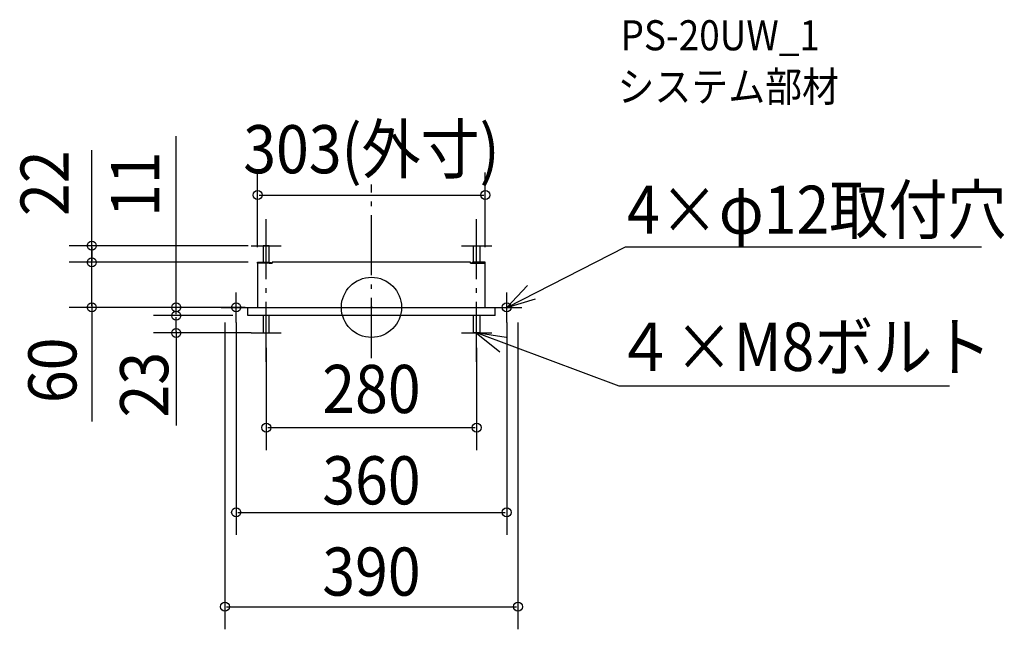
# Model space of a CAD drawing. Extents: x -468 to 842, y -428 to 383.
import ezdxf
from ezdxf.enums import TextEntityAlignment as Align

# ---------------------------------------------------------------- set-up
doc = ezdxf.new("R2010")
doc.units = 0
doc.header["$LTSCALE"] = 20
doc.header["$PDMODE"] = 3
doc.header["$PDSIZE"] = -2
doc.linetypes.add('DASHDOT', pattern=[5.5, 4, -0.6, 0.3, -0.6])
doc.layers.get('DEFPOINTS').update_dxf_attribs({"linetype": 'CONTINUOUS'})
for name, color, linetype in [('ARRANGE', 1, 'CONTINUOUS'), ('BASIS', 6, 'DASHDOT'), ('DETAIL', 5, 'CONTINUOUS'), ('ETC', 61, 'CONTINUOUS'), ('FIX', 11, 'CONTINUOUS'), ('NOTE', 4, 'CONTINUOUS'), ('OUTLINE', 3, 'CONTINUOUS'), ('SIZE', 30, 'CONTINUOUS')]:
    doc.layers.add(name, color=color, linetype=linetype)
doc.styles.get("Standard").update_dxf_attribs({"font": 'SIMPLEX', "width": 0.9, "bigfont": 'BIGFONT'})

msp = doc.modelspace()

# ---------------------------------------------------------------- linework, layer by layer
at = {"layer": 'ARRANGE', "color": 1, "linetype": 'CONTINUOUS'}
msp.add_circle((0, 0), 40, dxfattribs=at)
msp.add_point((0, 0), dxfattribs=at)
at = {"layer": 'BASIS', "color": 6, "linetype": 'DASHDOT'}
for p, q in [((0, -67.360819), (0, 163.510344)), ((-140, -72.48417), (-140, 126.435972)), ((140, -72.48417), (140, 121.966403))]:
    msp.add_line(p, q, dxfattribs=at)
at = {"layer": 'DEFPOINTS', "color": 30, "linetype": 'CONTINUOUS'}
for p in [(151.5, 149.371442), (-144, 82), (-372.062328, 60), (-372.062328, 60), (-151.5, 60), (-150.5, 60), (-144, 60), (151.5, 60), (-259.820228, 0), (-195, 0), (-195, 0), (-180, 0), (-148, 0), (180, 0), (195, 0), (-259.820228, -11), (-164.5, -11), (-164.5, -11), (-140, -34), (-140, -34), (140, -34), (140, -159.860583), (180, -272.605252), (195, -398.107671)]:
    msp.add_point(p, dxfattribs=at)
at = {"layer": 'DETAIL', "color": 5, "linetype": 'CONTINUOUS'}
for p, q in [((-136, 82), (-144, 82)), ((-144, 82), (-144, 60)), ((-136, 59.5), (-136, 82)), ((136, 59.5), (136, 82)), ((136, 82), (144, 82)), ((144, 82), (144, 60)), ((-151.5, 59.5), (-151.5, 60)), ((-151.5, 60), (-136, 60)), ((-151.5, 59), (-151.5, 59.5)), ((-151.5, 59.5), (-134, 59.5)), ((-151.5, 59), (-151.5, 0)), ((-136, 59), (-151.5, 59)), ((-136, 59), (-132, 59)), ((-134, 59.5), (-134, 59)), ((132, 60), (-132, 60)), ((-132, 59), (-132, 60)), ((132, 59), (132, 60)), ((136, 59), (132, 59)), ((151.5, 59.5), (134, 59.5)), ((134, 59.5), (134, 59)), ((151.5, 60), (136, 60)), ((136, 59), (151.5, 59)), ((151.5, 59.5), (151.5, 60)), ((151.5, 59), (151.5, 59.5)), ((151.5, 0), (151.5, 59)), ((-195, 0), (195, 0)), ((-164.5, -11), (-164.5, 0)), ((164.5, -11), (164.5, 0)), ((164.5, -11), (-164.5, -11)), ((-144, -11), (-144, -34)), ((-136, -34), (-136, -11)), ((136, -34), (136, -11)), ((144, -11), (144, -34)), ((-144, -34), (-136, -34)), ((144, -34), (136, -34))]:
    msp.add_line(p, q, dxfattribs=at)
at = {"layer": 'FIX', "color": 11, "linetype": 'CONTINUOUS'}
for centre in [(-180, 0), (180, 0)]:
    msp.add_circle(centre, 6, dxfattribs=at)
at = {"layer": 'NOTE', "color": 4, "linetype": 'CONTINUOUS'}
for p, q in [((-140, 62), (-140, 102)), ((140, 62), (140, 102)), ((-160, 82), (-120, 82)), ((120, 82), (160, 82)), ((180, 0), (337.89478, 80.718341)), ((337.89478, 80.718341), (811.513863, 80.718341)), ((207.495011, 29.052098), (180, 0)), ((-180, -20), (-180, 20)), ((180, -20), (180, 20)), ((-200, 0), (-160, 0)), ((160, 0), (200, 0)), ((180, 0), (218.337427, 11.412349)), ((-140, -54), (-140, -14)), ((140, -54), (140, -14)), ((-160, -34), (-120, -34)), ((120, -34), (160, -34)), ((179.051093, -40.123993), (139.518613, -34.026203)), ((139.518613, -34.026203), (170.705849, -59.073285)), ((329.615565, -104.687164), (140, -34.063755)), ((769.027859, -104.687164), (329.615565, -104.687164))]:
    msp.add_line(p, q, dxfattribs=at)
at = {"layer": 'OUTLINE', "color": 3, "linetype": 'CONTINUOUS'}
for p, q in [((-151.5, 59), (-151.5, 0)), ((-132, 59), (-151.5, 59)), ((132, 60), (-132, 60)), ((-132, 60), (-132, 59)), ((132, 60), (132, 59)), ((132, 59), (151.5, 59)), ((151.5, 0), (151.5, 59)), ((-195, 0), (195, 0)), ((-164.5, -11), (-164.5, 0)), ((164.5, -11), (164.5, 0)), ((164.5, -11), (-164.5, -11))]:
    msp.add_line(p, q, dxfattribs=at)
at = {"layer": 'SIZE', "color": 30, "linetype": 'CONTINUOUS'}
for p, q in [((-259.820228, -2), (-259.820228, 227.525228)), ((-372.062328, 162.122256), (-372.062328, 208.972311)), ((-151.5, 80), (-151.5, 179.371442)), ((151.5, 80), (151.5, 179.371442)), ((-372.062328, 58), (-372.062328, 162.122256)), ((-149.5, 149.371442), (149.5, 149.371442)), ((-164, 82), (-402.062328, 82)), ((-372.062328, 80), (-372.062328, 62)), ((-170.5, 60), (-402.062328, 60)), ((-164, 60), (-402.062328, 60)), ((-372.062328, 2), (-372.062328, 58)), ((-168, 0), (-402.062328, 0)), ((-372.062328, 6), (-372.062328, -151.638323)), ((-215, 0), (-289.820228, 0)), ((-184.5, -11), (-289.820228, -11)), ((-184.5, -11), (-289.820228, -11)), ((-259.820228, -9), (-259.820228, -2)), ((-259.820228, -32), (-259.820228, -13)), ((-195, -20), (-195, -428.107671)), ((-180, -20), (-180, -302.605252)), ((180, -20), (180, -302.605252)), ((195, -20), (195, -428.107671)), ((-160, -34), (-289.820228, -34)), ((-259.820228, -32), (-259.820228, -157.105415)), ((-140, -54), (-140, -189.860583)), ((140, -54), (140, -189.860583)), ((-138, -159.860583), (138, -159.860583)), ((-178, -272.605252), (178, -272.605252)), ((-193, -398.107671), (193, -398.107671))]:
    msp.add_line(p, q, dxfattribs=at)
at = {"layer": 'SIZE', "color": 8, "linetype": 'CONTINUOUS'}
for centre in [(-151.5, 149.371442), (151.5, 149.371442), (-372.062328, 82), (-372.062328, 60), (-372.062328, 60), (-372.062328, 0), (-259.820228, 0), (-259.820228, -11), (-259.820228, -11), (-259.820228, -34), (-140, -159.860583), (140, -159.860583), (-180, -272.605252), (180, -272.605252), (-195, -398.107671), (195, -398.107671)]:
    msp.add_circle(centre, 6, dxfattribs=at)

# ---------------------------------------------------------------- texts
at = {"layer": 'ETC', "color": 61, "linetype": 'CONTINUOUS', "width": 0.9}
for s, p in [('PS-20UW_1', (331.490599, 341.871585)), ('システム部材', (327.413767, 273.53336))]:
    msp.add_text(s, height=40, dxfattribs=at).set_placement(p)
at = {"layer": 'NOTE', "color": 4, "linetype": 'CONTINUOUS', "width": 0.9}
for s, p in [('4×φ12取付穴', (340.02277, 97.818089)), ('４×M8ボルト', (324.655654, -84.493129))]:
    msp.add_text(s, height=64, dxfattribs=at).set_placement(p)
at = {"layer": 'SIZE', "color": 30, "linetype": 'CONTINUOUS', "width": 0.9}
for s, p in [('303(外寸)', (0, 178.326564)), ('280', (0, -140.478845)), ('360', (0, -261.979871)), ('390', (0, -383.353713))]:
    msp.add_text(s, height=64, dxfattribs=at).set_placement(p, align=Align.CENTER)
for s, p in [('22', (-402.901628, 165.123106)), ('11', (-282.391568, 163.814052)), ('60', (-392.530426, -83.661274)), ('23', (-270.382249, -102.778146))]:
    msp.add_text(s, height=64, rotation=90, dxfattribs=at).set_placement(p, align=Align.CENTER)

doc.saveas('drawing.dxf')
